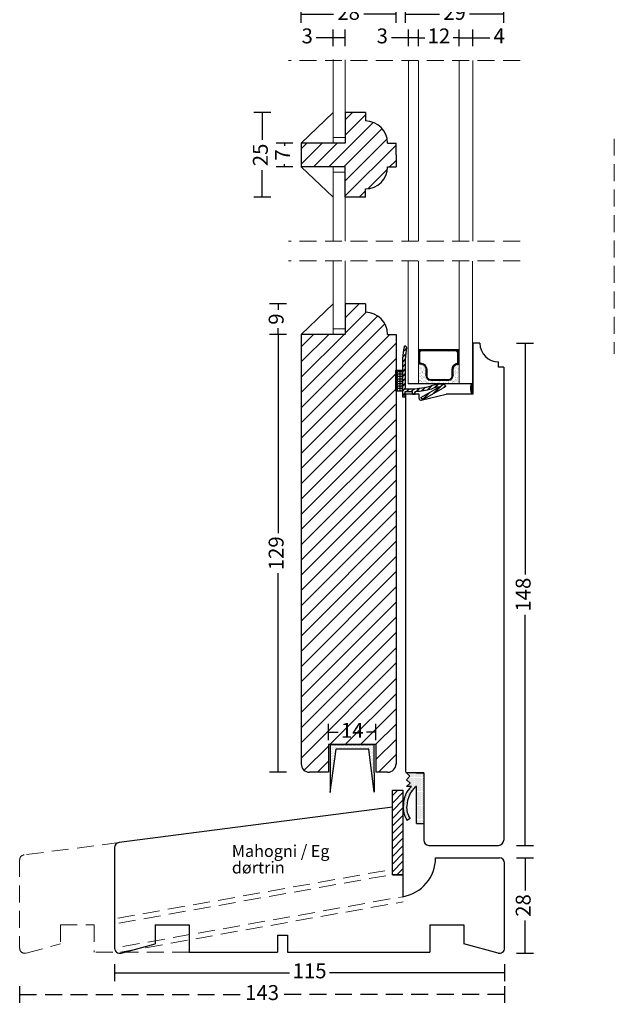
# Model space of a CAD drawing. Units: millimetres. Extents: x 1946 to 2335, y 603 to 1072.
# Drawn here: x 1957 to 2133, y 616 to 906 of the extents above; entities that cross this region are included whole.
import ezdxf

# ---------------------------------------------------------------- set-up
doc = ezdxf.new("R2010")
doc.units = ezdxf.units.MM
doc.header["$LTSCALE"] = 20
doc.linetypes.add('DASHED2', pattern=[0.375, 0.25, -0.125])
for name, color, linetype, lineweight in [('DIM', 1, 'Continuous', 5), ('PUNKTER', 1, 'DASHED2', 5), ('SKRAVERING', 3, 'Continuous', 9), ('SNIT', 2, 'Continuous', 30), ('SNIT 02', 41, 'Continuous', 20), ('tekst', 7, 'Continuous', 20)]:
    doc.layers.add(name, color=color, linetype=linetype, lineweight=lineweight)
doc.styles.add('Arial', font='arial.ttf')
doc.styles.add('ariel45', font='arial.ttf', dxfattribs={"height": 45})
doc.dimstyles.new('vvi standard', dxfattribs={"dimscale": 2, "dimtxt": 2.2, "dimasz": 2.5, "dimexe": 1.25, "dimexo": 0.625, "dimtad": 0, "dimdec": 1, "dimtxsty": 'Arial', "dimblk": 'NONE', "dimcen": 2.5, "dimadec": 1, "dimazin": 0, "dimtfac": 1, "dimtdec": 1, "dimtmove": 0, "dimatfit": 3, "dimldrblk": 'NONE', "dimfxl": 1.25, "dimfxlon": 1, "dimarcsym": 2})

# ---------------------------------------------------------------- blocks, each defined once
blk = doc.blocks.new('*X2')
at = {"color": 0}
for p, q in [((63.86, 73.09), (60.86, 76.09)), ((63.86, 75.33), (62.34, 76.85)), ((63.86, 70.84), (60.86, 73.84)), ((63.86, 68.6), (60.86, 71.6)), ((63.86, 66.35), (60.86, 69.35)), ((63.86, 64.11), (60.86, 67.11)), ((63.86, 61.86), (60.86, 64.86)), ((63.86, 59.62), (60.86, 62.62)), ((63.86, 57.37), (60.86, 60.37)), ((63.86, 55.13), (60.86, 58.13)), ((63.86, 52.88), (60.86, 55.88)), ((62.64, 51.85), (60.86, 53.64))]:
    blk.add_line(p, q, dxfattribs=at)
blk = doc.blocks.new('*X3')
at = {"color": 0}
for p, q in [((63.86, 73.09), (60.86, 76.09)), ((63.86, 75.33), (62.34, 76.85)), ((63.86, 70.84), (60.86, 73.84)), ((63.86, 68.6), (60.86, 71.6)), ((63.86, 66.35), (60.86, 69.35)), ((63.86, 64.11), (60.86, 67.11)), ((63.86, 61.86), (60.86, 64.86)), ((63.86, 59.62), (60.86, 62.62)), ((63.86, 57.37), (60.86, 60.37)), ((63.86, 55.13), (60.86, 58.13)), ((63.86, 52.88), (60.86, 55.88)), ((62.64, 51.85), (60.86, 53.64))]:
    blk.add_line(p, q, dxfattribs=at)
blk = doc.blocks.new('*X4')
at = {"color": 0}
for p, q in [((69.25, 90.09), (69.25, 90.09)), ((69.45, 90.49), (69.45, 90.49)), ((69.65, 90.09), (69.65, 90.09)), ((69.85, 90.49), (69.85, 90.49)), ((70.05, 90.09), (70.05, 90.09)), ((70.25, 90.49), (70.25, 90.49)), ((70.45, 90.09), (70.45, 90.09)), ((70.64, 90.49), (70.64, 90.49)), ((70.84, 90.09), (70.84, 90.09)), ((71.04, 90.49), (71.04, 90.49)), ((71.24, 90.09), (71.24, 90.09)), ((71.44, 90.49), (71.44, 90.49)), ((71.64, 90.09), (71.64, 90.09)), ((71.83, 90.49), (71.83, 90.49)), ((72.03, 90.09), (72.03, 90.09)), ((72.23, 90.49), (72.23, 90.49)), ((72.43, 90.09), (72.43, 90.09)), ((72.63, 90.49), (72.63, 90.49)), ((72.83, 90.09), (72.83, 90.09)), ((73.02, 90.49), (73.02, 90.49)), ((73.22, 90.09), (73.22, 90.09)), ((73.42, 90.49), (73.42, 90.49)), ((73.62, 90.09), (73.62, 90.09)), ((73.82, 90.49), (73.82, 90.49)), ((74.02, 90.09), (74.02, 90.09)), ((74.22, 90.49), (74.22, 90.49)), ((74.41, 90.09), (74.41, 90.09)), ((74.61, 90.49), (74.61, 90.49)), ((74.81, 90.09), (74.81, 90.09)), ((75.01, 90.49), (75.01, 90.49)), ((75.21, 90.09), (75.21, 90.09)), ((75.41, 90.49), (75.41, 90.49)), ((75.6, 90.09), (75.6, 90.09)), ((75.8, 90.49), (75.8, 90.49)), ((76, 90.09), (76, 90.09)), ((76.2, 90.49), (76.2, 90.49)), ((76.4, 90.09), (76.4, 90.09)), ((76.6, 90.49), (76.6, 90.49)), ((76.8, 90.09), (76.8, 90.09)), ((76.99, 90.49), (76.99, 90.49)), ((77.19, 90.09), (77.19, 90.09)), ((77.39, 90.49), (77.39, 90.49)), ((77.59, 90.09), (77.59, 90.09)), ((77.79, 90.49), (77.79, 90.49)), ((77.99, 90.09), (77.99, 90.09)), ((78.18, 90.49), (78.18, 90.49)), ((78.38, 90.09), (78.38, 90.09)), ((78.58, 90.49), (78.58, 90.49)), ((78.78, 90.09), (78.78, 90.09)), ((78.98, 90.49), (78.98, 90.49)), ((79.18, 90.09), (79.18, 90.09)), ((79.37, 90.49), (79.37, 90.49)), ((79.57, 90.09), (79.57, 90.09)), ((79.77, 90.49), (79.77, 90.49)), ((79.97, 90.09), (79.97, 90.09)), ((80.17, 90.49), (80.17, 90.49)), ((80.37, 90.09), (80.37, 90.09)), ((80.57, 90.49), (80.57, 90.49)), ((80.76, 90.09), (80.76, 90.09)), ((80.96, 90.49), (80.96, 90.49)), ((81.16, 90.09), (81.16, 90.09)), ((81.36, 90.49), (81.36, 90.49)), ((81.56, 90.09), (81.56, 90.09)), ((81.76, 90.49), (81.76, 90.49)), ((81.95, 90.09), (81.95, 90.09)), ((82.15, 90.49), (82.15, 90.49)), ((69.25, 89.3), (69.25, 89.3)), ((69.25, 88.5), (69.25, 88.5)), ((69.25, 87.71), (69.25, 87.71)), ((69.45, 89.69), (69.45, 89.69)), ((69.45, 88.9), (69.45, 88.9)), ((69.45, 88.11), (69.45, 88.11)), ((69.45, 87.31), (69.45, 87.31)), ((69.65, 89.3), (69.65, 89.3)), ((69.65, 88.5), (69.65, 88.5)), ((69.65, 87.71), (69.65, 87.71)), ((69.85, 89.69), (69.85, 89.69)), ((69.85, 88.9), (69.85, 88.9)), ((69.85, 88.11), (69.85, 88.11)), ((69.85, 87.31), (69.85, 87.31)), ((70.05, 89.3), (70.05, 89.3)), ((70.05, 88.5), (70.05, 88.5)), ((70.05, 87.71), (70.05, 87.71)), ((70.25, 89.69), (70.25, 89.69)), ((70.25, 88.9), (70.25, 88.9)), ((70.25, 88.11), (70.25, 88.11)), ((70.25, 87.31), (70.25, 87.31)), ((70.45, 89.3), (70.45, 89.3)), ((70.45, 88.5), (70.45, 88.5)), ((70.45, 87.71), (70.45, 87.71)), ((70.64, 89.69), (70.64, 89.69)), ((70.64, 88.9), (70.64, 88.9)), ((71.04, 89.69), (71.04, 89.69)), ((71.44, 89.69), (71.44, 89.69)), ((71.83, 89.69), (71.83, 89.69)), ((72.23, 89.69), (72.23, 89.69)), ((72.63, 89.69), (72.63, 89.69)), ((73.02, 89.69), (73.02, 89.69)), ((73.42, 89.69), (73.42, 89.69)), ((73.82, 89.69), (73.82, 89.69)), ((74.22, 89.69), (74.22, 89.69)), ((74.61, 89.69), (74.61, 89.69)), ((75.01, 89.69), (75.01, 89.69)), ((75.41, 89.69), (75.41, 89.69)), ((75.8, 89.69), (75.8, 89.69)), ((76.2, 89.69), (76.2, 89.69)), ((76.6, 89.69), (76.6, 89.69)), ((76.99, 89.69), (76.99, 89.69)), ((77.39, 89.69), (77.39, 89.69)), ((77.79, 89.69), (77.79, 89.69)), ((78.18, 89.69), (78.18, 89.69)), ((78.58, 89.69), (78.58, 89.69)), ((78.98, 89.69), (78.98, 89.69)), ((79.37, 89.69), (79.37, 89.69)), ((79.77, 89.69), (79.77, 89.69)), ((80.17, 89.69), (80.17, 89.69)), ((80.57, 89.69), (80.57, 89.69)), ((80.76, 89.3), (80.76, 89.3)), ((80.76, 88.5), (80.76, 88.5)), ((80.76, 87.71), (80.76, 87.71)), ((80.96, 89.69), (80.96, 89.69)), ((80.96, 88.9), (80.96, 88.9)), ((80.96, 88.11), (80.96, 88.11)), ((80.96, 87.31), (80.96, 87.31)), ((81.16, 89.3), (81.16, 89.3)), ((81.16, 88.5), (81.16, 88.5)), ((81.16, 87.71), (81.16, 87.71)), ((81.36, 89.69), (81.36, 89.69)), ((81.36, 88.9), (81.36, 88.9)), ((81.36, 88.11), (81.36, 88.11)), ((81.36, 87.31), (81.36, 87.31)), ((81.56, 89.3), (81.56, 89.3)), ((81.56, 88.5), (81.56, 88.5)), ((81.56, 87.71), (81.56, 87.71)), ((81.76, 89.69), (81.76, 89.69)), ((81.76, 88.9), (81.76, 88.9)), ((81.76, 88.11), (81.76, 88.11)), ((81.76, 87.31), (81.76, 87.31)), ((81.95, 89.3), (81.95, 89.3)), ((81.95, 88.5), (81.95, 88.5)), ((81.95, 87.71), (81.95, 87.71)), ((82.15, 89.69), (82.15, 89.69)), ((82.15, 88.9), (82.15, 88.9)), ((82.15, 88.11), (82.15, 88.11)), ((82.15, 87.31), (82.15, 87.31)), ((69.25, 86.92), (69.25, 86.92)), ((69.25, 86.12), (69.25, 86.12)), ((69.25, 85.33), (69.25, 85.33)), ((69.25, 84.53), (69.25, 84.53)), ((69.45, 86.52), (69.45, 86.52)), ((69.45, 85.72), (69.45, 85.72)), ((69.45, 84.93), (69.45, 84.93)), ((69.65, 86.92), (69.65, 86.92)), ((69.65, 86.12), (69.65, 86.12)), ((69.65, 85.33), (69.65, 85.33)), ((69.65, 84.53), (69.65, 84.53)), ((69.85, 86.52), (69.85, 86.52)), ((69.85, 85.72), (69.85, 85.72)), ((69.85, 84.93), (69.85, 84.93)), ((70.05, 86.92), (70.05, 86.92)), ((70.05, 86.12), (70.05, 86.12)), ((70.05, 85.33), (70.05, 85.33)), ((70.05, 84.53), (70.05, 84.53)), ((70.25, 86.52), (70.25, 86.52)), ((70.25, 85.72), (70.25, 85.72)), ((70.45, 86.92), (70.45, 86.92)), ((80.96, 86.52), (80.96, 86.52)), ((81.16, 86.92), (81.16, 86.92)), ((81.16, 86.12), (81.16, 86.12)), ((81.16, 85.33), (81.16, 85.33)), ((81.36, 86.52), (81.36, 86.52)), ((81.36, 85.72), (81.36, 85.72)), ((81.36, 84.93), (81.36, 84.93)), ((81.56, 86.92), (81.56, 86.92)), ((81.56, 86.12), (81.56, 86.12)), ((81.56, 85.33), (81.56, 85.33)), ((81.56, 84.53), (81.56, 84.53)), ((81.76, 86.52), (81.76, 86.52)), ((81.76, 85.72), (81.76, 85.72)), ((81.76, 84.93), (81.76, 84.93)), ((81.95, 86.92), (81.95, 86.92)), ((81.95, 86.12), (81.95, 86.12)), ((81.95, 85.33), (81.95, 85.33)), ((81.95, 84.53), (81.95, 84.53)), ((82.15, 86.52), (82.15, 86.52)), ((82.15, 85.72), (82.15, 85.72)), ((82.15, 84.93), (82.15, 84.93)), ((69.25, 83.74), (69.25, 83.74)), ((69.25, 82.95), (69.25, 82.95)), ((69.25, 82.15), (69.25, 82.15)), ((69.25, 81.36), (69.25, 81.36)), ((69.45, 84.14), (69.45, 84.14)), ((69.45, 83.34), (69.45, 83.34)), ((69.45, 82.55), (69.45, 82.55)), ((69.45, 81.76), (69.45, 81.76)), ((69.65, 83.74), (69.65, 83.74)), ((69.65, 82.95), (69.65, 82.95)), ((69.65, 82.15), (69.65, 82.15)), ((69.65, 81.36), (69.65, 81.36)), ((69.85, 84.14), (69.85, 84.14)), ((69.85, 83.34), (69.85, 83.34)), ((69.85, 82.55), (69.85, 82.55)), ((70.05, 83.74), (70.05, 83.74)), ((81.36, 84.14), (81.36, 84.14)), ((81.36, 83.34), (81.36, 83.34)), ((81.56, 83.74), (81.56, 83.74)), ((81.56, 82.95), (81.56, 82.95)), ((81.56, 82.15), (81.56, 82.15)), ((81.76, 84.14), (81.76, 84.14)), ((81.76, 83.34), (81.76, 83.34)), ((81.76, 82.55), (81.76, 82.55)), ((81.76, 81.76), (81.76, 81.76)), ((81.95, 83.74), (81.95, 83.74)), ((81.95, 82.95), (81.95, 82.95)), ((81.95, 82.15), (81.95, 82.15)), ((81.95, 81.36), (81.95, 81.36)), ((82.15, 84.14), (82.15, 84.14)), ((82.15, 83.34), (82.15, 83.34)), ((82.15, 82.55), (82.15, 82.55)), ((82.15, 81.76), (82.15, 81.76)), ((69.25, 80.57), (69.25, 80.57)), ((69.25, 79.77), (69.25, 79.77)), ((69.25, 78.98), (69.25, 78.98)), ((69.45, 80.96), (69.45, 80.96)), ((69.45, 80.17), (69.45, 80.17)), ((69.45, 79.37), (69.45, 79.37)), ((69.65, 80.57), (69.65, 80.57)), ((81.76, 80.96), (81.76, 80.96)), ((81.95, 80.57), (81.95, 80.57)), ((81.95, 79.77), (81.95, 79.77)), ((81.95, 78.98), (81.95, 78.98)), ((82.15, 80.96), (82.15, 80.96)), ((82.15, 80.17), (82.15, 80.17)), ((82.15, 79.37), (82.15, 79.37)), ((82.15, 78.58), (82.15, 78.58)), ((69.25, 78.18), (69.25, 78.18)), ((69.25, 77.39), (69.25, 77.39)), ((82.15, 77.79), (82.15, 77.79))]:
    blk.add_line(p, q, dxfattribs=at)
blk = doc.blocks.new('*D6')
at = {"layer": 'DEFPOINTS', "color": 0, "transparency": 16777216}
for p in [(2098.8, 659.4), (2106.36, 659.4), (2098.42, 631.35)]:
    blk.add_point(p, dxfattribs=at)
at = {"layer": 'SNIT', "color": 0, "lineweight": -2, "transparency": 16777216}
for p, q in [((2103.86, 659.4), (2108.86, 659.4)), ((2106.36, 659.4), (2106.36, 649.82)), ((2106.36, 631.35), (2106.36, 640.93)), ((2103.86, 631.35), (2108.86, 631.35))]:
    blk.add_line(p, q, dxfattribs=at)
at = {"layer": 'SNIT', "color": 0, "transparency": 16777216, "insert": (2106.36, 645.38), "char_height": 4.4, "attachment_point": 5, "rotation": 90, "style": 'Arial'}
blk.add_mtext('28', dxfattribs=at)
blk = doc.blocks.new('_None')
blk = doc.blocks.new('*D7')
at = {"layer": 'DEFPOINTS', "color": 0, "transparency": 16777216}
for p in [(1985.3, 647.61), (2100.3, 645.35), (1985.3, 625.54)]:
    blk.add_point(p, dxfattribs=at)
at = {"layer": 'SNIT', "color": 0, "lineweight": -2, "transparency": 16777216}
for p, q in [((1985.3, 628.04), (1985.3, 623.04)), ((2100.3, 628.04), (2100.3, 623.04)), ((1985.3, 625.54), (2036.88, 625.54)), ((2100.3, 625.54), (2048.72, 625.54))]:
    blk.add_line(p, q, dxfattribs=at)
at = {"layer": 'SNIT', "color": 0, "transparency": 16777216, "insert": (2042.8, 625.54), "char_height": 4.4, "attachment_point": 5, "style": 'Arial'}
blk.add_mtext('115', dxfattribs=at)
blk = doc.blocks.new('*D8')
at = {"layer": 'DEFPOINTS', "color": 0, "linetype": 'DASHED2', "transparency": 16777216}
for p in [(1957.3, 646.46), (2100.3, 645.35), (1957.3, 619.14)]:
    blk.add_point(p, dxfattribs=at)
at = {"layer": 'SNIT', "color": 0, "linetype": 'DASHED2', "lineweight": -2, "transparency": 16777216}
for p, q in [((1957.3, 621.64), (1957.3, 616.64)), ((2100.3, 621.64), (2100.3, 616.64)), ((1957.3, 619.14), (2022.9, 619.14)), ((2100.3, 619.14), (2034.71, 619.14))]:
    blk.add_line(p, q, dxfattribs=at)
at = {"layer": 'SNIT', "color": 0, "linetype": 'DASHED2', "transparency": 16777216, "insert": (2028.8, 619.14), "char_height": 4.4, "attachment_point": 5, "style": 'Arial'}
blk.add_mtext('143', dxfattribs=at)
blk = doc.blocks.new('*D9')
at = {"layer": 'DEFPOINTS', "color": 0, "transparency": 16777216}
for p in [(2093.04, 811.05), (2088.24, 663.1), (2106.36, 663.1)]:
    blk.add_point(p, dxfattribs=at)
at = {"layer": 'SNIT', "color": 0, "lineweight": -2, "transparency": 16777216}
for p, q in [((2103.86, 811.05), (2108.86, 811.05)), ((2106.36, 811.05), (2106.36, 742.88)), ((2106.36, 663.1), (2106.36, 731.06)), ((2103.86, 663.1), (2108.86, 663.1))]:
    blk.add_line(p, q, dxfattribs=at)
at = {"layer": 'SNIT', "color": 0, "transparency": 16777216, "insert": (2106.36, 736.97), "char_height": 4.4, "attachment_point": 5, "rotation": 90, "style": 'Arial'}
blk.add_mtext('148', dxfattribs=at)
blk = doc.blocks.new('*D10')
at = {"layer": 'DEFPOINTS', "color": 0, "transparency": 16777216}
for p in [(2059.29, 879.06), (2028.85, 854.06), (2059.29, 854.06)]:
    blk.add_point(p, dxfattribs=at)
at = {"layer": 'SNIT', "color": 0, "lineweight": -2, "transparency": 16777216}
for p, q in [((2031.35, 879.06), (2026.35, 879.06)), ((2028.85, 879.06), (2028.85, 871.01)), ((2028.85, 854.06), (2028.85, 862.1)), ((2031.35, 854.06), (2026.35, 854.06))]:
    blk.add_line(p, q, dxfattribs=at)
at = {"layer": 'SNIT', "color": 0, "transparency": 16777216, "insert": (2028.85, 866.56), "char_height": 4.4, "attachment_point": 5, "rotation": 90, "style": 'Arial'}
blk.add_mtext('25', dxfattribs=at)
blk = doc.blocks.new('*D11')
at = {"layer": 'DEFPOINTS', "color": 0, "transparency": 16777216}
for p in [(2041.29, 870.06), (2035.41, 863.06), (2041.29, 863.06)]:
    blk.add_point(p, dxfattribs=at)
at = {"layer": 'SNIT', "color": 0, "lineweight": -2, "transparency": 16777216}
for p, q in [((2037.91, 870.06), (2032.91, 870.06)), ((2035.41, 870.06), (2035.41, 869.23)), ((2037.91, 863.06), (2032.91, 863.06)), ((2035.41, 863.06), (2035.41, 863.88))]:
    blk.add_line(p, q, dxfattribs=at)
at = {"layer": 'SNIT', "color": 0, "transparency": 16777216, "insert": (2035.41, 866.56), "char_height": 4.4, "attachment_point": 5, "rotation": 90, "style": 'Arial'}
blk.add_mtext('7', dxfattribs=at)
blk = doc.blocks.new('*D12')
at = {"layer": 'DEFPOINTS', "color": 0, "transparency": 16777216}
for p in [(2040.32, 907.99), (2040.32, 804.92), (2068.32, 804.92)]:
    blk.add_point(p, dxfattribs=at)
at = {"layer": 'SNIT', "color": 0, "lineweight": -2, "transparency": 16777216}
for p, q in [((2040.32, 905.49), (2040.32, 910.49)), ((2068.32, 905.49), (2068.32, 910.49)), ((2040.32, 907.99), (2049.88, 907.99)), ((2068.32, 907.99), (2058.76, 907.99))]:
    blk.add_line(p, q, dxfattribs=at)
at = {"layer": 'SNIT', "color": 0, "transparency": 16777216, "insert": (2054.32, 907.99), "char_height": 4.4, "attachment_point": 5, "style": 'Arial'}
blk.add_mtext('28', dxfattribs=at)
blk = doc.blocks.new('*D13')
at = {"layer": 'DEFPOINTS', "color": 0, "transparency": 16777216}
for p in [(2071.08, 907.99), (2071.08, 810.38), (2100.04, 804.18)]:
    blk.add_point(p, dxfattribs=at)
at = {"layer": 'SNIT', "color": 0, "lineweight": -2, "transparency": 16777216}
for p, q in [((2071.08, 905.49), (2071.08, 910.49)), ((2100.04, 905.49), (2100.04, 910.49)), ((2071.08, 907.99), (2081.12, 907.99)), ((2100.04, 907.99), (2090, 907.99))]:
    blk.add_line(p, q, dxfattribs=at)
at = {"layer": 'SNIT', "color": 0, "transparency": 16777216, "insert": (2085.56, 907.99), "char_height": 4.4, "attachment_point": 5, "style": 'Arial'}
blk.add_mtext('29', dxfattribs=at)
blk = doc.blocks.new('*D15')
at = {"layer": 'DEFPOINTS', "color": 0, "transparency": 16777216}
for p in [(2053.32, 813.68), (2033.51, 684.64), (2045.85, 684.64)]:
    blk.add_point(p, dxfattribs=at)
at = {"layer": 'SNIT', "color": 0, "lineweight": -2, "transparency": 16777216}
for p, q in [((2036.01, 813.68), (2031.01, 813.68)), ((2033.51, 813.68), (2033.51, 755.07)), ((2033.51, 684.64), (2033.51, 743.26)), ((2036.01, 684.64), (2031.01, 684.64))]:
    blk.add_line(p, q, dxfattribs=at)
at = {"layer": 'SNIT', "color": 0, "transparency": 16777216, "insert": (2033.51, 749.16), "char_height": 4.4, "attachment_point": 5, "rotation": 90, "style": 'Arial'}
blk.add_mtext('129', dxfattribs=at)
blk = doc.blocks.new('*D16')
at = {"layer": 'DEFPOINTS', "color": 0, "transparency": 16777216}
for p in [(2048.39, 696.43), (2048.39, 692.8), (2062.36, 692.8)]:
    blk.add_point(p, dxfattribs=at)
at = {"layer": 'SNIT', "color": 0, "lineweight": -2, "transparency": 16777216}
for p, q in [((2048.39, 694.05), (2048.39, 698.93)), ((2048.39, 696.43), (2051.19, 696.43)), ((2062.36, 696.43), (2059.56, 696.43)), ((2062.36, 694.05), (2062.36, 698.93))]:
    blk.add_line(p, q, dxfattribs=at)
at = {"layer": 'SNIT', "color": 0, "transparency": 16777216, "insert": (2055.37, 696.43), "char_height": 4.4, "attachment_point": 5, "style": 'Arial'}
blk.add_mtext('14', dxfattribs=at)
blk = doc.blocks.new('*D17')
at = {"layer": 'DEFPOINTS', "color": 0, "transparency": 16777216}
for p in [(2033.51, 822.68), (2053.32, 822.68), (2053.32, 813.68)]:
    blk.add_point(p, dxfattribs=at)
at = {"layer": 'SNIT', "color": 0, "lineweight": -2, "transparency": 16777216}
for p, q in [((2036.01, 822.68), (2031.01, 822.68)), ((2033.51, 822.68), (2033.51, 820.88)), ((2033.51, 813.68), (2033.51, 815.49)), ((2036.01, 813.68), (2031.01, 813.68))]:
    blk.add_line(p, q, dxfattribs=at)
at = {"layer": 'SNIT', "color": 0, "transparency": 16777216, "insert": (2033.51, 818.18), "char_height": 4.4, "attachment_point": 5, "rotation": 90, "style": 'Arial'}
blk.add_mtext('9', dxfattribs=at)
blk = doc.blocks.new('*D43')
at = {"layer": 'DEFPOINTS', "color": 0, "transparency": 16777216}
for p in [(2071.93, 901.06), (2071.93, 893.02), (2074.94, 893.02)]:
    blk.add_point(p, dxfattribs=at)
at = {"layer": 'SNIT', "color": 0, "lineweight": -2, "transparency": 16777216}
for p, q in [((2071.93, 898.56), (2071.93, 903.56)), ((2074.94, 898.56), (2074.94, 903.56)), ((2071.93, 901.06), (2066.93, 901.06)), ((2074.94, 901.06), (2071.93, 901.06))]:
    blk.add_line(p, q, dxfattribs=at)
at = {"layer": 'SNIT', "color": 0, "transparency": 16777216, "insert": (2064.24, 901.06), "char_height": 4.4, "attachment_point": 5, "style": 'Arial'}
blk.add_mtext('3', dxfattribs=at)
blk = doc.blocks.new('*D44')
at = {"layer": 'DEFPOINTS', "color": 0, "transparency": 16777216}
for p in [(2074.94, 901.06), (2074.94, 893.02), (2086.94, 893.02)]:
    blk.add_point(p, dxfattribs=at)
at = {"layer": 'SNIT', "color": 0, "lineweight": -2, "transparency": 16777216}
for p, q in [((2074.94, 898.56), (2074.94, 903.56)), ((2086.94, 898.56), (2086.94, 903.56)), ((2074.94, 901.06), (2076.76, 901.06)), ((2086.94, 901.06), (2085.11, 901.06))]:
    blk.add_line(p, q, dxfattribs=at)
at = {"layer": 'SNIT', "color": 0, "transparency": 16777216, "insert": (2080.94, 901.06), "char_height": 4.4, "attachment_point": 5, "style": 'Arial'}
blk.add_mtext('12', dxfattribs=at)
blk = doc.blocks.new('*D45')
at = {"layer": 'DEFPOINTS', "color": 0, "transparency": 16777216}
for p in [(2090.94, 901.06), (2086.94, 893.02), (2090.94, 893.02)]:
    blk.add_point(p, dxfattribs=at)
at = {"layer": 'SNIT', "color": 0, "lineweight": -2, "transparency": 16777216}
for p, q in [((2086.94, 898.56), (2086.94, 903.56)), ((2090.94, 898.56), (2090.94, 903.56)), ((2086.94, 901.06), (2090.94, 901.06)), ((2090.94, 901.06), (2095.94, 901.06))]:
    blk.add_line(p, q, dxfattribs=at)
at = {"layer": 'SNIT', "color": 0, "transparency": 16777216, "insert": (2098.71, 901.06), "char_height": 4.4, "attachment_point": 5, "style": 'Arial'}
blk.add_mtext('4', dxfattribs=at)
blk = doc.blocks.new('*D46')
at = {"layer": 'DEFPOINTS', "color": 0, "transparency": 16777216}
for p in [(2049.79, 901.06), (2049.79, 894.71), (2053.32, 894.59)]:
    blk.add_point(p, dxfattribs=at)
at = {"layer": 'SNIT', "color": 0, "lineweight": -2, "transparency": 16777216}
for p, q in [((2049.79, 898.56), (2049.79, 903.56)), ((2053.32, 898.56), (2053.32, 903.56)), ((2049.79, 901.06), (2044.79, 901.06)), ((2053.32, 901.06), (2049.79, 901.06))]:
    blk.add_line(p, q, dxfattribs=at)
at = {"layer": 'SNIT', "color": 0, "transparency": 16777216, "insert": (2042.1, 901.06), "char_height": 4.4, "attachment_point": 5, "style": 'Arial'}
blk.add_mtext('3', dxfattribs=at)

msp = doc.modelspace()

# ---------------------------------------------------------------- hatches: boundary and pattern name
at = {"layer": 'SKRAVERING'}
h = msp.add_hatch(dxfattribs=at)
h.set_pattern_fill('ANSI31', color=256, scale=0.1, style=0)
h.set_pattern_definition([(45, (-212.38914, -66.82172), (-0.224506403, 0.224506403), [])])
h.paths.add_polyline_path([(2091.07, 811.05), (2090.89, 811.05), (2090.89, 799.02), (2090.44, 799.02, 0.180625), (2090.55, 796.05), (2091.07, 796.05)])
h = msp.add_hatch(dxfattribs=at)
h.set_pattern_fill('AR-SAND', color=256, scale=0.1, style=0)
h.set_pattern_definition([(142.5, (4293.8323, 176.314), (0.160003, 4.8941324), [0, -3.8608, 0, -4.318, 0, -4.1275]), (172.5, (4293.8323, 176.314), (-4.495233, 7.168251), [0, -2.0828, 0, -3.4798, 0, -1.3335]), (212.5, (4296.9565, 176.314), (-7.909924, 0.014372), [0, -1.27, 0, -4.572, 0, -5.969]), (222.5, (4296.9565, 176.314), (-7.635565, 2.229293), [0, -0.635, 0, -2.9972, 0, -3.429])])
h.paths.add_polyline_path([(2086.89, 799.5), (2086.89, 804.83), (2086.72, 804.83), (2086.6, 804.83, 0.414214), (2085.1, 803.33), (2085.1, 801.55, -0.414214), (2083.6, 800.05), (2078.63, 800.05, -0.414214), (2077.13, 801.55), (2077.13, 803.38, 0.414214), (2075.63, 804.88), (2074.89, 804.88), (2074.89, 799.03), (2075.06, 799.03, -0.077366), (2075.08, 799.03), (2077.7, 799.04, -0.116554), (2077.73, 799.04), (2086.89, 799.1)])
h = msp.add_hatch(dxfattribs=at)
h.set_pattern_fill('AR-SAND', color=256, scale=0.02, style=0)
h.set_pattern_definition([(142.5, (4293.8323, 176.3139), (0.03200063, 0.97882647), [0, -0.77216, 0, -0.8636, 0, -0.8255]), (172.5, (4293.8323, 176.3139), (-0.8990466, 1.4336502), [0, -0.41656, 0, -0.69596, 0, -0.2667]), (212.5, (4294.4572, 176.3139), (-1.58198474, 0.00287437), [0, -0.254, 0, -0.9144, 0, -1.1938]), (222.5, (4294.4572, 176.3139), (-1.5271129, 0.44585865), [0, -0.127, 0, -0.59944, 0, -0.6858])])
h.paths.add_polyline_path([(2086.89, 799.1), (2086.89, 799.5), (2086.89, 804.83), (2086.72, 804.83), (2086.6, 804.83, 0.414214), (2085.1, 803.33), (2085.1, 801.55, -0.414214), (2083.6, 800.05), (2078.63, 800.05, -0.414214), (2077.13, 801.55), (2077.13, 803.38, 0.414214), (2075.63, 804.88), (2074.89, 804.88), (2074.89, 799.03), (2075.06, 799.03, -0.077366), (2075.08, 799.03), (2077.7, 799.04, -0.116554), (2077.73, 799.04)])
h = msp.add_hatch(dxfattribs=at)
h.set_pattern_fill('AR-SAND', color=256, scale=0.05, style=0)
h.set_pattern_definition([(142.5, (3224.3163, -83.2378), (0.0800016, 2.4470662), [0, -1.9304, 0, -2.159, 0, -2.06375]), (172.5, (3224.3163, -83.2378), (-2.2476164, 3.5841255), [0, -1.0414, 0, -1.7399, 0, -0.66675]), (212.5, (3225.8784, -83.2378), (-3.954962, 0.007186), [0, -0.635, 0, -2.286, 0, -2.9845]), (222.5, (3225.8784, -83.2378), (-3.817782, 1.114647), [0, -0.3175, 0, -1.4986, 0, -1.7145])])
h.paths.add_polyline_path([(2086.89, 799.1), (2086.89, 799.5), (2086.89, 804.83), (2086.72, 804.83), (2086.6, 804.83, 0.414214), (2085.1, 803.33), (2085.1, 801.55, -0.414214), (2083.6, 800.05), (2078.63, 800.05, -0.414214), (2077.13, 801.55), (2077.13, 803.38, 0.414214), (2075.63, 804.88), (2074.89, 804.88), (2074.89, 799.03), (2075.06, 799.03, -0.077366), (2075.08, 799.03), (2077.7, 799.04, -0.116554), (2077.73, 799.04)])
at = {"layer": 'SNIT'}
h = msp.add_hatch(dxfattribs=at)
h.set_pattern_fill('ANSI31', color=3, style=0)
h.paths.add_polyline_path([(2053.32, 863.06), (2053.32, 854.06), (2059.29, 854.06), (2059.29, 856.56, 0.414214), (2065.79, 863.06), (2068.29, 863.06), (2068.29, 866.56), (2068.29, 870.06), (2065.79, 870.06, 0.414214), (2059.29, 876.56), (2059.29, 879.06), (2053.32, 879.06), (2053.32, 870.06), (2040.29, 870.06), (2040.29, 863.06)])
h = msp.add_hatch(dxfattribs=at)
h.set_pattern_fill('ANSI31', color=3, style=0)
h.paths.add_polyline_path([(2040.32, 813.68), (2053.32, 813.68), (2053.32, 822.68), (2059.32, 822.68), (2059.32, 820.18, -0.414214), (2065.82, 813.68), (2068.32, 813.68), (2068.32, 803.06), (2068.18, 803.06), (2068.18, 797.06), (2068.32, 687.11, -0.410436), (2065.82, 684.64), (2062.36, 684.64), (2062.36, 692.8), (2048.39, 692.8), (2048.39, 684.64), (2042.82, 684.64, -0.414214), (2040.32, 687.14)])
h.paths.add_polyline_path([(2060.08, 691.82), (2051.04, 691.82), (2051.04, 700.89), (2060.08, 700.89)], flags=25)
h = msp.add_hatch(dxfattribs=at)
h.set_pattern_fill('ANSI31', color=3, scale=0.1)
h.set_pattern_definition([(45, (-0.2, 0), (-0.224506403, 0.224506403), [])])
h.paths.add_polyline_path([(2075.01, 804.88), (2075.63, 804.88, -0.414214), (2077.13, 803.38), (2077.13, 801.55, 0.414214), (2078.63, 800.05), (2083.6, 800.05, 0.414214), (2085.1, 801.55), (2085.1, 803.33, -0.414214), (2086.6, 804.83), (2086.72, 804.83), (2086.72, 809.12), (2075.01, 809.12)])
h.paths.add_polyline_path([(2075.31, 808.32, -0.414214), (2075.81, 808.82), (2085.92, 808.82, -0.414214), (2086.42, 808.32), (2086.42, 805.53, -0.327947), (2086.07, 805.05, 0.327947), (2084.8, 803.33), (2084.8, 801.55, -0.414214), (2083.6, 800.35), (2078.63, 800.35, -0.414214), (2077.43, 801.55), (2077.43, 803.38, 0.391699), (2075.77, 805.18, -0.391699), (2075.31, 805.67)], flags=16)
h = msp.add_hatch(dxfattribs=at)
h.set_pattern_fill('DOTS', color=3, scale=0.2)
h.paths.add_polyline_path([(2074.38, 669.54), (2076.45, 669.54), (2076.45, 674.54), (2076.45, 684.44), (2074.38, 684.44), (2071.38, 684.44), (2072.39, 683.45), (2071.38, 682.44), (2072.44, 681.43), (2071.38, 680.44), (2072.83, 680.44, 0.217769), (2070.47, 674.94, 0.184487), (2071.6, 670.46), (2072.42, 671.03, -0.181285), (2071.46, 674.75, -0.191461), (2074.09, 680.44), (2074.38, 680.44)])

# ---------------------------------------------------------------- linework, layer by layer
for p, q in [((2040.29, 870.06), (2049.79, 879.06)), ((2053.32, 879.06), (2053.32, 870.06)), ((2059.29, 879.06), (2053.32, 879.06)), ((2059.29, 879.06), (2059.29, 876.56)), ((2053.32, 870.06), (2040.29, 870.06)), ((2040.29, 870.06), (2040.29, 863.06)), ((2065.79, 870.06), (2068.29, 870.06)), ((2068.29, 866.56), (2068.29, 870.06)), ((2068.29, 866.56), (2068.29, 863.06)), ((2053.32, 863.06), (2040.29, 863.06)), ((2040.29, 863.06), (2049.79, 854.06)), ((2053.32, 854.06), (2053.32, 863.06)), ((2065.79, 863.06), (2068.29, 863.06)), ((2059.29, 854.06), (2059.29, 856.56)), ((2059.29, 854.06), (2053.32, 854.06)), ((2040.32, 813.68), (2049.79, 822.68)), ((2059.32, 822.68), (2053.32, 822.68)), ((2053.32, 822.68), (2053.32, 813.68)), ((2059.32, 822.68), (2059.32, 820.18)), ((2040.32, 813.68), (2040.32, 686.94)), ((2053.32, 813.68), (2040.32, 813.68)), ((2065.82, 813.68), (2068.32, 813.68)), ((2068.32, 813.68), (2068.32, 686.94)), ((2071.38, 809.57), (2070.45, 808.64)), ((2071.22, 810.15), (2071.03, 810.21)), ((2093.04, 811.05), (2090.89, 811.05)), ((2093.04, 811.05), (2090.89, 811.05)), ((2091.07, 796.05), (2091.07, 811.05)), ((2091.07, 796.05), (2091.07, 811.05)), ((2071.15, 807.78), (2070.27, 806.91)), ((2071.16, 807.86), (2070.28, 806.98)), ((2071.17, 807.94), (2070.29, 807.06)), ((2071.36, 809.4), (2070.43, 808.48)), ((2071.37, 809.49), (2070.44, 808.56)), ((2086.89, 809.12), (2074.89, 809.12)), ((2070.97, 804.92), (2070.17, 804.11)), ((2070.97, 804.85), (2070.17, 804.04)), ((2070.97, 804.77), (2070.17, 803.97)), ((2071.03, 806.4), (2070.19, 805.56)), ((2071.03, 806.32), (2070.19, 805.48)), ((2071.03, 806.24), (2070.19, 805.41)), ((2098.54, 803.99), (2098.54, 805.55)), ((2100.04, 803.99), (2098.54, 803.99)), ((2100.04, 803.99), (2100.04, 664.6)), ((2070.18, 803.06), (2068.18, 803.06)), ((2068.18, 803.06), (2068.18, 797.06)), ((2068.67, 802.61), (2068.18, 802.61)), ((2068.67, 801.92), (2068.18, 801.92)), ((2068.67, 801.22), (2068.18, 801.22)), ((2068.67, 803.06), (2068.67, 802.8)), ((2068.67, 802.61), (2068.67, 802.11)), ((2068.67, 801.92), (2068.67, 801.41)), ((2068.67, 801.22), (2068.67, 800.71)), ((2069.37, 802.61), (2068.86, 802.61)), ((2069.37, 801.92), (2068.86, 801.92)), ((2069.37, 801.22), (2068.86, 801.22)), ((2069.37, 803.06), (2069.37, 802.8)), ((2069.37, 802.61), (2069.37, 802.11)), ((2069.37, 801.92), (2069.37, 801.41)), ((2069.37, 801.22), (2069.37, 800.71)), ((2070.07, 802.61), (2069.56, 802.61)), ((2070.07, 801.92), (2069.56, 801.92)), ((2070.07, 801.22), (2069.56, 801.22)), ((2070.07, 803.06), (2070.07, 802.8)), ((2070.07, 802.61), (2070.07, 802.11)), ((2070.07, 801.92), (2070.07, 801.41)), ((2070.07, 801.22), (2070.07, 800.71)), ((2070.97, 803.5), (2070.18, 802.72)), ((2070.97, 803.43), (2070.18, 802.64)), ((2070.97, 803.36), (2070.18, 802.57)), ((2070.18, 803.06), (2070.18, 795.3)), ((2070.98, 802.1), (2070.18, 801.3)), ((2070.98, 802.03), (2070.18, 801.23)), ((2070.98, 801.96), (2070.18, 801.16)), ((2070.98, 803.02), (2070.98, 797.6)), ((2068.67, 800.52), (2068.18, 800.52)), ((2068.67, 799.82), (2068.18, 799.82)), ((2068.67, 799.12), (2068.18, 799.12)), ((2068.67, 798.42), (2068.18, 798.42)), ((2068.67, 800.52), (2068.67, 800.01)), ((2068.67, 799.82), (2068.67, 799.31)), ((2068.67, 799.12), (2068.67, 798.61)), ((2068.67, 798.42), (2068.67, 797.92)), ((2069.37, 800.52), (2068.86, 800.52)), ((2069.37, 799.82), (2068.86, 799.82)), ((2069.37, 799.12), (2068.86, 799.12)), ((2069.37, 798.42), (2068.86, 798.42)), ((2069.37, 800.52), (2069.37, 800.01)), ((2069.37, 799.82), (2069.37, 799.31)), ((2069.37, 799.12), (2069.37, 798.61)), ((2069.37, 798.42), (2069.37, 797.92)), ((2070.07, 800.52), (2069.56, 800.52)), ((2070.07, 799.82), (2069.56, 799.82)), ((2070.07, 799.12), (2069.56, 799.12)), ((2070.07, 798.42), (2069.56, 798.42)), ((2070.07, 800.52), (2070.07, 800.01)), ((2070.07, 799.82), (2070.07, 799.31)), ((2070.07, 799.12), (2070.07, 798.61)), ((2070.07, 798.42), (2070.07, 797.92)), ((2070.98, 800.69), (2070.18, 799.89)), ((2070.98, 800.62), (2070.18, 799.82)), ((2070.98, 800.54), (2070.18, 799.74)), ((2070.98, 799.27), (2070.18, 798.47)), ((2070.98, 799.2), (2070.18, 798.4)), ((2070.98, 799.13), (2070.18, 798.33)), ((2090.89, 799.05), (2071.88, 799.05)), ((2075.64, 795.09), (2081.16, 798.18)), ((2076.83, 798.05), (2075.83, 797.05)), ((2076.92, 798.07), (2075.92, 797.07)), ((2077.01, 798.08), (2076, 797.08)), ((2078.66, 798.46), (2077.56, 797.36)), ((2078.77, 798.5), (2077.65, 797.38)), ((2078.88, 798.54), (2077.74, 797.4)), ((2081.97, 798.95), (2079.17, 796.15)), ((2082.03, 798.94), (2079.34, 796.24)), ((2082.09, 798.92), (2079.5, 796.33)), ((2080.53, 798.92), (2079.51, 797.9)), ((2080.61, 798.93), (2079.61, 797.93)), ((2080.7, 798.94), (2079.71, 797.95)), ((2083.01, 798.36), (2082.12, 797.8)), ((2082.9, 798.46), (2082.43, 798)), ((2082.94, 798.43), (2082.63, 798.12)), ((2082.98, 798.4), (2082.83, 798.25)), ((2068.67, 797.72), (2068.18, 797.72)), ((2068.18, 797.06), (2070.18, 797.06)), ((2068.67, 797.72), (2068.67, 797.22)), ((2069.37, 797.72), (2068.86, 797.72)), ((2069.37, 797.72), (2069.37, 797.22)), ((2070.07, 797.72), (2069.56, 797.72)), ((2070.07, 797.72), (2070.07, 797.22)), ((2070.98, 797.86), (2070.18, 797.06)), ((2070.98, 797.79), (2070.18, 796.99)), ((2070.98, 797.72), (2070.18, 796.92)), ((2070.98, 796.45), (2070.18, 795.65)), ((2070.98, 796.37), (2070.18, 795.57)), ((2070.98, 796.3), (2070.18, 795.5)), ((2070.18, 795.3), (2070.98, 795.3)), ((2070.98, 797.6), (2073.16, 797.6)), ((2070.98, 795.3), (2070.98, 796.8)), ((2070.98, 796.8), (2073.18, 796.8)), ((2071.08, 796.05), (2071.08, 684.94)), ((2075.08, 796.05), (2071.08, 796.05)), ((2072.14, 797.6), (2071.34, 796.8)), ((2072.21, 797.6), (2071.41, 796.8)), ((2072.28, 797.6), (2071.48, 796.8)), ((2073.58, 797.63), (2072.75, 796.8)), ((2073.66, 797.63), (2072.82, 796.8)), ((2073.73, 797.64), (2072.9, 796.8)), ((2073.18, 796.05), (2073.18, 796.8)), ((2073.18, 796.05), (2073.98, 796.05)), ((2073.98, 796.62), (2073.42, 796.05)), ((2073.98, 796.54), (2073.49, 796.05)), ((2073.98, 796.47), (2073.56, 796.05)), ((2073.98, 796.05), (2073.98, 796.84)), ((2075.15, 797.78), (2074.23, 796.86)), ((2075.23, 797.79), (2074.31, 796.87)), ((2075.31, 797.8), (2074.39, 796.88)), ((2075.08, 794.78), (2075.08, 796.05)), ((2075.64, 795.09), (2076.09, 794.43)), ((2075.7, 794.3), (2083.08, 796.05)), ((2078.04, 796.44), (2076.07, 794.46)), ((2076.09, 794.43), (2082.12, 797.8)), ((2078.21, 796.53), (2076.13, 794.45)), ((2078.37, 796.62), (2076.29, 794.54)), ((2091.07, 796.05), (2083.08, 796.05)), ((2062.36, 692.8), (2048.39, 692.8)), ((2048.39, 692.8), (2048.39, 684.64)), ((2061.86, 692.76), (2048.86, 692.76)), ((2048.86, 692.76), (2048.86, 678.69)), ((2048.86, 678.69), (2050.61, 691.41)), ((2060.3, 691.41), (2050.61, 691.41)), ((2061.86, 678.76), (2060.3, 691.41)), ((2061.86, 684.44), (2061.86, 692.76)), ((2062.36, 692.8), (2062.36, 684.64)), ((2048.39, 684.64), (2042.82, 684.64)), ((2061.86, 684.44), (2061.86, 678.76)), ((2065.82, 684.64), (2062.36, 684.64)), ((2074.38, 684.44), (2071.38, 684.44)), ((2071.38, 684.44), (2072.39, 683.45)), ((2072.39, 683.45), (2071.38, 682.44)), ((2071.38, 682.44), (2072.44, 681.43)), ((2076.45, 684.44), (2071.58, 684.44)), ((2074.38, 684.44), (2076.45, 684.44)), ((2076.45, 684.44), (2076.45, 664.6)), ((2067.3, 654.4), (2067.3, 679.4)), ((2067.3, 679.4), (2070.3, 679.4)), ((2070.3, 679.4), (2070.3, 647.95)), ((2072.44, 681.43), (2071.38, 680.44)), ((2072.83, 680.44), (2071.38, 680.44)), ((2074.38, 680.44), (2074.09, 680.44)), ((2074.38, 669.54), (2074.38, 680.44)), ((2067.3, 674.35), (1986.61, 663.9)), ((2072.42, 671.03), (2071.6, 670.46)), ((2074.38, 669.54), (2076.45, 669.54)), ((1985.3, 662.42), (1985.3, 632.8)), ((2077.95, 663.1), (2098.54, 663.1)), ((2079.95, 659.4), (2082.12, 659.4)), ((2081.69, 659.4), (2098.8, 659.4)), ((2100.3, 632.8), (2100.3, 657.9)), ((2067.3, 654.4), (2070.3, 654.4)), ((2070.3, 654.4), (2067.46, 654.4)), ((1997.3, 639.65), (2007.3, 639.65)), ((1997.3, 639.65), (1997.3, 634.06)), ((2007.3, 639.65), (2007.3, 631.65)), ((2078.3, 639.65), (2088.3, 639.65)), ((2078.3, 639.65), (2078.3, 631.65)), ((2088.3, 639.65), (2088.3, 634.06)), ((2033.3, 636.65), (2033.3, 631.65)), ((2033.3, 636.65), (2036.3, 636.65)), ((2036.3, 636.65), (2036.3, 631.65)), ((1987.19, 631.35), (1997.3, 634.06)), ((2098.42, 631.35), (2088.3, 634.06)), ((2007.3, 631.65), (2033.3, 631.65)), ((2036.3, 631.65), (2078.3, 631.65))]:
    msp.add_line(p, q)
at = {"color": 1, "linetype": 'DASHED2', "lineweight": 0}
for p, q in [((1986.61, 663.9), (1958.61, 660.28)), ((1957.3, 658.79), (1957.3, 632.8)), ((1969.3, 639.65), (1979.3, 639.65)), ((1969.3, 639.65), (1969.3, 634.06)), ((1979.3, 639.65), (1979.3, 631.65)), ((1959.19, 631.35), (1969.3, 634.06)), ((2007.3, 631.65), (1979.3, 631.65))]:
    msp.add_line(p, q, dxfattribs=at)
for centre, radius, start, end in [((2059.29, 870.06), 6.5, 0, 90), ((2059.29, 863.06), 6.5, 270, 0), ((2059.32, 813.68), 6.5, 0, 90), ((2106.03, 804.14), 35.86, 170.574, 181.7265), ((2070.94, 809.92), 0.3, 72.589, 163.0552), ((2106.03, 804.17), 35.07, 170.7945, 181.8813), ((2071.13, 809.86), 0.3, 343.0577, 72.589), ((2098.54, 811.05), 5.5, 180, 270), ((2071.63, 825.33), 27.77, 273.1577, 284.6985), ((2081.57, 790.73), 8.26, 88.1163, 110.4721), ((2081.57, 790.73), 7.46, 93.1187, 111.7177), ((2081.37, 796.68), 2.36, 45.7528, 78.4734), ((2071.81, 824.39), 27.63, 274.5207, 284.6806), ((2075.58, 794.78), 0.5, 180, 283.3602), ((2042.82, 687.14), 2.5, 180, 270), ((2065.82, 687.14), 2.5, 270, 0), ((2071.58, 684.94), 0.5, 180, 270), ((2077.67, 675.12), 7.2, 132.2846, 181.4263), ((2079.93, 674.28), 8.49, 133.4971, 176.852), ((2076.9, 674.18), 6.48, 173.2652, 215.0764), ((2076.9, 674.18), 5.48, 173.9752, 215.0764), ((2077.95, 664.6), 1.5, 180, 270), ((2098.54, 664.6), 1.5, 270, 360), ((1986.8, 662.42), 1.5, 97.3732, 180), ((2068.35, 659.38), 11.59, 279.6845, 0.1175), ((2098.8, 657.9), 1.5, 0, 90), ((1986.8, 632.8), 1.5, 180, 285), ((2098.8, 632.8), 1.5, 255, 0)]:
    msp.add_arc(centre, radius, start, end)
for centre, start, end in [((1958.8, 658.79), 97.3732, 180), ((1958.8, 632.8), 180, 285)]:
    msp.add_arc(centre, 1.5, start, end, dxfattribs=at)
at = {"layer": 'DIM'}
for p, q in [((2075.01, 804.88), (2075.01, 809.12)), ((2075.31, 805.67), (2075.31, 808.32)), ((2085.92, 808.82), (2075.81, 808.82)), ((2086.42, 805.53), (2086.42, 808.32)), ((2086.72, 804.83), (2086.72, 809.12)), ((2075.01, 804.88), (2075.63, 804.88)), ((2086.6, 804.83), (2086.72, 804.83)), ((2077.13, 803.38), (2077.13, 801.55)), ((2077.43, 803.38), (2077.43, 801.55)), ((2084.8, 801.55), (2084.8, 803.33)), ((2085.1, 801.55), (2085.1, 803.33)), ((2078.63, 800.35), (2083.6, 800.35)), ((2078.63, 800.05), (2083.6, 800.05))]:
    msp.add_line(p, q, dxfattribs=at)
for centre, radius, start, end in [((2075.81, 808.32), 0.5, 90, 180), ((2085.92, 808.32), 0.5, 0, 90), ((2075.81, 805.67), 0.5, 180, 265.5609), ((2075.63, 803.38), 1.5, 0, 90), ((2075.63, 803.38), 1.8, 0, 85.5609), ((2086.6, 803.33), 1.8, 107.373, 180), ((2086.6, 803.33), 1.5, 90, 180), ((2085.92, 805.53), 0.5, 287.373, 0), ((2078.63, 801.55), 1.5, 180, 270), ((2078.63, 801.55), 1.2, 180, 270), ((2083.6, 801.55), 1.5, 270, 0), ((2083.6, 801.55), 1.2, 270, 0)]:
    msp.add_arc(centre, radius, start, end, dxfattribs=at)
at = {"layer": 'PUNKTER'}
for p, q in [((2104.86, 894.35), (2036.63, 894.35)), ((2132.67, 871.34), (2132.67, 807.91)), ((2104.86, 841.1), (2036.63, 841.1)), ((2104.86, 835.34), (2036.63, 835.34)), ((1986.27, 641.65), (2067.3, 656.03)), ((1986.53, 640.17), (2067.3, 654.51)), ((1987.76, 633.28), (2070.3, 647.96)), ((1987.07, 631.63), (2070.36, 646.45))]:
    msp.add_line(p, q, dxfattribs=at)
at = {"layer": 'SKRAVERING'}
msp.add_arc((2094.47, 797.67), 4.24, 161.0359, 202.4458, dxfattribs=at)
at = {"layer": 'SNIT 02', "color": 4}
for p, q in [((2049.79, 879.06), (2049.79, 894.71)), ((2053.32, 879.06), (2053.32, 894.59)), ((2071.93, 894.35), (2071.93, 841.1)), ((2074.94, 894.35), (2074.94, 841.1)), ((2086.94, 894.35), (2086.94, 841.1)), ((2090.94, 894.35), (2090.94, 841.1)), ((2049.79, 879.06), (2049.79, 870.06)), ((2049.79, 871.68), (2053.3, 871.68)), ((2049.79, 854.06), (2049.79, 863.06)), ((2049.9, 861.44), (2053.3, 861.44)), ((2049.79, 854.06), (2049.79, 841.1)), ((2053.32, 854.06), (2053.32, 841.1)), ((2049.79, 822.68), (2049.79, 835.34)), ((2053.32, 822.68), (2053.32, 835.34)), ((2071.88, 799.05), (2071.88, 835.29)), ((2074.89, 799.02), (2074.89, 835.29)), ((2086.89, 799.08), (2086.89, 835.29)), ((2090.89, 799.05), (2090.89, 835.29)), ((2049.79, 822.68), (2049.79, 813.68)), ((2049.79, 815.3), (2053.32, 815.3))]:
    msp.add_line(p, q, dxfattribs=at)

# ---------------------------------------------------------------- block references
at = {"layer": 'SKRAVERING', "xscale": -1}
msp.add_blockref('*X4', (2131.06, 601.91), dxfattribs=at)
at = {"layer": 'SKRAVERING', "color": 3, "xscale": -1}
msp.add_blockref('*X2', (2131.17, 602.55), dxfattribs=at)
at = {"layer": 'SNIT', "color": 3, "xscale": -1}
msp.add_blockref('*X3', (2131.17, 602.55), dxfattribs=at)

# ---------------------------------------------------------------- texts
at = {"layer": 'tekst', "style": 'ariel45'}
for s, p in [('Mahogni / Eg', (2019.88, 659.67)), ('dørtrin', (2019.88, 654.81))]:
    msp.add_text(s, height=3.5, dxfattribs=at).set_placement(p)

# ---------------------------------------------------------------- dimensions: what is measured, and where the dimension line sits
at = {"layer": 'SNIT', "color": 1}
for base, p1, p2, angle, picture, middle in [((2040.32, 907.99), (2068.32, 804.92), (2040.32, 804.92), 180, '*D12', (2054.32, 907.99)), ((2071.08, 907.99), (2100.04, 804.18), (2071.08, 810.38), 180, '*D13', (2085.56, 907.99)), ((2071.93, 901.06), (2074.94, 893.02), (2071.93, 893.02), 180, '*D43', (2064.24, 901.06)), ((2074.94, 901.06), (2086.94, 893.02), (2074.94, 893.02), 180, '*D44', (2080.94, 901.06)), ((2090.94, 901.06), (2086.94, 893.02), (2090.94, 893.02), 180, '*D45', (2098.71, 901.06)), ((2028.85, 854.06), (2059.29, 879.06), (2059.29, 854.06), 90, '*D10', (2028.85, 866.56)), ((2035.41, 863.06), (2041.29, 870.06), (2041.29, 863.06), 90, '*D11', (2035.41, 866.56)), ((2033.51, 822.68), (2053.32, 813.68), (2053.32, 822.68), 90, '*D17', (2033.51, 818.18)), ((2033.51, 684.64), (2053.32, 813.68), (2045.85, 684.64), 90, '*D15', (2033.51, 749.16)), ((2048.39, 696.43), (2062.36, 692.8), (2048.39, 692.8), 180, '*D16', (2055.37, 696.43)), ((2106.3637, 659.3996), (2098.4162, 631.3524), (2098.8044, 659.3996), 90, '*D6', (2106.3637, 645.376)), ((1985.3, 625.54), (2100.3, 645.35), (1985.3, 647.61), 180, '*D7', (2042.8, 625.54))]:
    dim = msp.add_linear_dim(base=base, p1=p1, p2=p2, angle=angle, dimstyle='vvi standard', dxfattribs=at)
    dim.commit()
    dim.dimension.update_dxf_attribs({"geometry": picture, "text_midpoint": middle})
dim = msp.add_linear_dim(base=(2049.79, 901.06), p1=(2053.32, 894.59), p2=(2049.79, 894.71), angle=180, text='3', dimstyle='vvi standard', dxfattribs=at)
dim.commit()
dim.dimension.update_dxf_attribs({"geometry": '*D46', "text_midpoint": (2042.1, 901.06)})
dim = msp.add_linear_dim(base=(2106.3637, 663.0996), p1=(2093.0351, 811.0508), p2=(2088.2438, 663.0996), angle=90, dimstyle='vvi standard', dxfattribs=at)
dim.commit()
dim.dimension.update_dxf_attribs({"geometry": '*D9', "text_midpoint": (2106.3637, 736.9671), "dimtype": 160})
at = {"layer": 'SNIT', "color": 9, "linetype": 'DASHED2'}
dim = msp.add_linear_dim(base=(1957.3, 619.14), p1=(2100.3, 645.35), p2=(1957.3, 646.46), angle=180, dimstyle='vvi standard', dxfattribs=at)
dim.commit()
dim.dimension.update_dxf_attribs({"geometry": '*D8', "text_midpoint": (2028.8, 619.14)})

doc.saveas('drawing.dxf')
